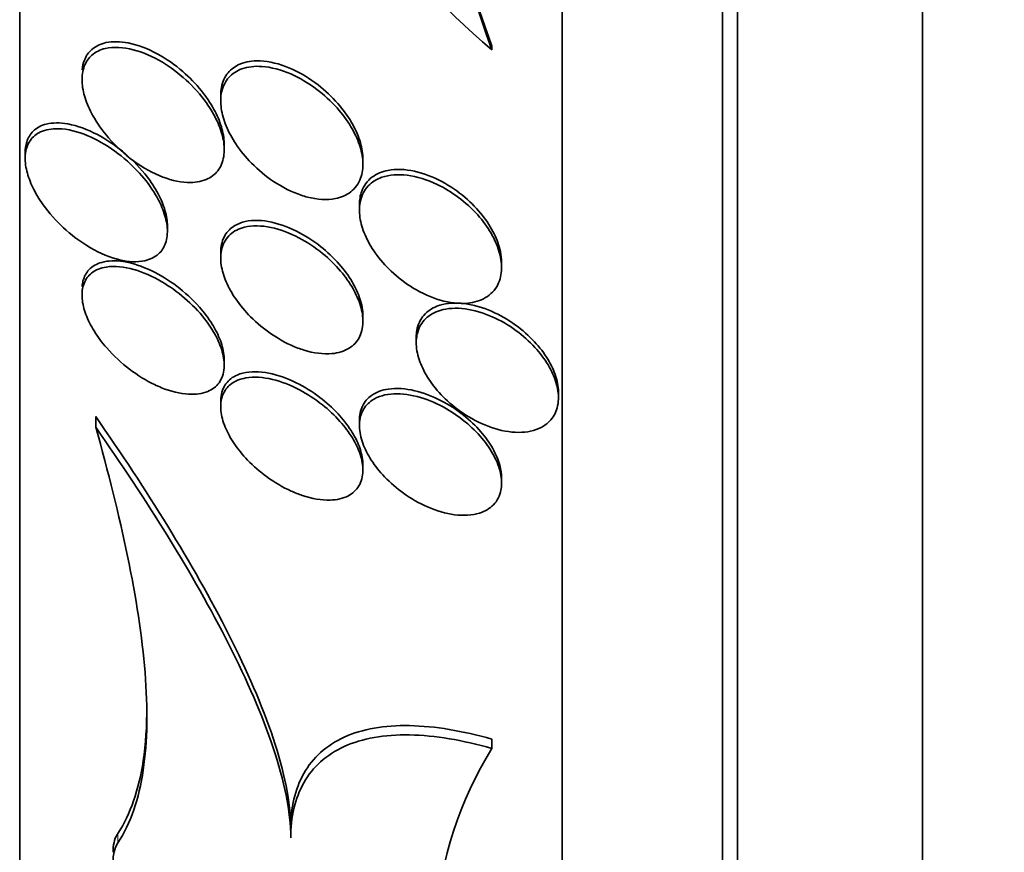
# Model space of a CAD drawing. Units: millimetres. Extents: x 0 to 1385, y 0 to 1190.
# Drawn here: x 360 to 365, y 689 to 694 of the extents above; entities that cross this region are included whole.
import ezdxf
from ezdxf import colors
from ezdxf.entities.mleader import LeaderData, LeaderLine
from ezdxf.math import Vec2, Vec3

# ---------------------------------------------------------------- set-up
doc = ezdxf.new("R2010")
doc.units = ezdxf.units.MM
doc.layers.add('DV2_Défaut', color=7, linetype='Continuous')
doc.layers.add('Défaut', color=7, linetype='Continuous')

# ---------------------------------------------------------------- blocks, each defined once
blk = doc.blocks.new('_DOT')
at = {"color": 0}
blk.add_line((0, 0), (-1, 0), dxfattribs=at)
at = {"color": 0, "const_width": 0.333}
blk.add_lwpolyline([(-0.1665, 0, 1), (0.1665, 0, 1)], format="xyb", close=True, dxfattribs=at)
blk = doc.blocks.new('SE1')
at = {"layer": 'DV2_Défaut', "color": 7, "linetype": 'Continuous', "lineweight": 35}
for p, q in [((365.0353, 683.7424), (365.0353, 721.5549)), ((363.91, 684.6487), (363.91, 720.6487)), ((363.996, 684.6487), (363.996, 720.6487)), ((363.0078, 685.1487), (363.0078, 720.1487)), ((359.9569, 687.3987), (359.9569, 717.8987)), ((362.6137, 693.7024), (362.6137, 693.7226)), ((360.3076, 693.5579), (360.3076, 693.5334)), ((361.0878, 693.4434), (361.0878, 693.4122)), ((361.1076, 693.1409), (361.1076, 693.1708)), ((359.9878, 693.1219), (359.9878, 693.0897)), ((361.8878, 693.0574), (361.8878, 693.0871)), ((361.868, 692.8287), (361.868, 692.7981)), ((360.7878, 692.6813), (360.7878, 692.7119)), ((361.0878, 692.5605), (361.0878, 692.529)), ((362.668, 692.4769), (362.668, 692.5072)), ((360.3075, 692.3533), (360.3075, 692.3207)), ((361.8878, 692.1746), (361.8878, 692.2043)), ((362.1878, 692.0825), (362.1878, 692.0532)), ((361.1075, 691.9286), (361.1075, 691.9597)), ((362.9878, 691.7455), (362.9878, 691.774)), ((361.0878, 691.7243), (361.0878, 691.6929)), ((360.3846, 691.5792), (360.3846, 691.6383)), ((361.8681, 691.6169), (361.8681, 691.5873)), ((361.8878, 691.3372), (361.8878, 691.3677)), ((362.6681, 691.266), (362.6681, 691.295)), ((362.6137, 689.7726), (362.6137, 689.8245)), ((361.4819, 689.2692), (361.4819, 689.3208))]:
    blk.add_line(p, q, dxfattribs=at)
at = {"layer": 'DV2_Défaut', "color": 7, "linetype": 'Continuous', "lineweight": 18}
blk.add_line((360.509, 689.2412), (360.509, 689.2937), dxfattribs=at)
at = {"layer": 'DV2_Défaut', "color": 7, "linetype": 'Continuous', "lineweight": 35}
for centre, radius, start, end in [((367.2882, 695.446), 4.9891, 165.6436, 200.4559), ((364.7365, 696.2751), 3.3354, 192.6254, 230.4732), ((367.2276, 695.4631), 4.9312, 179.6495, 200.6673), ((364.4484, 688.6363), 2.1581, 148.2273, 202.5225)]:
    blk.add_arc(centre, radius, start, end, dxfattribs=at)
for points, knots in [([(361.1076, 693.1704), (361.1076, 693.1725), (361.1076, 693.1746), (361.1075, 693.1767), (361.1068, 693.2059), (361.1012, 693.2376), (361.0915, 693.2691), (361.0815, 693.3017), (361.0671, 693.3348), (361.0497, 693.3666), (361.0298, 693.403), (361.0056, 693.4384), (360.9792, 693.4711), (360.9474, 693.5106), (360.9117, 693.547), (360.8745, 693.5792), (360.8295, 693.6181), (360.7813, 693.6515), (360.7332, 693.6779), (360.6778, 693.7081), (360.621, 693.7299), (360.5675, 693.7403), (360.5234, 693.7489), (360.4804, 693.7501), (360.4424, 693.7419), (360.4127, 693.7354), (360.3854, 693.7229), (360.3635, 693.704), (360.3452, 693.6881), (360.3304, 693.6674), (360.3208, 693.6426), (360.3145, 693.6265), (360.3104, 693.6084), (360.3086, 693.5892)], [0, 0, 0, 0, 0.005547, 0.005547, 0.005547, 0.081747, 0.081747, 0.081747, 0.160229, 0.160229, 0.160229, 0.250048, 0.250048, 0.250048, 0.35854, 0.35854, 0.35854, 0.490477, 0.490477, 0.490477, 0.642724, 0.642724, 0.642724, 0.76786, 0.76786, 0.76786, 0.865738, 0.865738, 0.865738, 0.947287, 0.947287, 0.947287, 1, 1, 1, 1]), ([(360.7622, 692.9862), (360.8152, 692.9661), (360.8685, 692.9549), (360.917, 692.9554), (360.9533, 692.9558), (360.9878, 692.9628), (361.017, 692.9776), (361.0409, 692.9896), (361.0618, 693.0072), (361.0771, 693.0299), (361.0926, 693.0527), (361.1029, 693.0815), (361.1063, 693.1136), (361.1092, 693.1418), (361.1071, 693.1732), (361.1002, 693.2051), (361.0934, 693.2364), (361.0821, 693.269), (361.0674, 693.3005), (361.0512, 693.3355), (361.0306, 693.3701), (361.0076, 693.4026), (360.9741, 693.4497), (360.9345, 693.4936), (360.8928, 693.5316), (360.8506, 693.5702), (360.8052, 693.6039), (360.7595, 693.6313), (360.7054, 693.6637), (360.6494, 693.6881), (360.596, 693.702), (360.5406, 693.7165), (360.486, 693.7201), (360.4394, 693.7092), (360.4103, 693.7024), (360.3836, 693.6898), (360.3623, 693.6708), (360.3442, 693.6548), (360.3296, 693.6338), (360.3202, 693.6088), (360.3108, 693.5838), (360.3065, 693.554), (360.3078, 693.5224), (360.3091, 693.4933), (360.3151, 693.462), (360.325, 693.4308), (360.3352, 693.3982), (360.3498, 693.3652), (360.3673, 693.3335), (360.392, 693.2885), (360.4231, 693.2451), (360.457, 693.206), (360.4995, 693.1571), (360.5477, 693.1133), (360.5971, 693.0773), (360.6506, 693.0383), (360.7071, 693.0072), (360.7622, 692.9862)], [0, 0, 0, 0, 0.071319, 0.071319, 0.071319, 0.124505, 0.124505, 0.124505, 0.168028, 0.168028, 0.168028, 0.211936, 0.211936, 0.211936, 0.250292, 0.250292, 0.250292, 0.287795, 0.287795, 0.287795, 0.329398, 0.329398, 0.329398, 0.390221, 0.390221, 0.390221, 0.451765, 0.451765, 0.451765, 0.524995, 0.524995, 0.524995, 0.60118, 0.60118, 0.60118, 0.64834, 0.64834, 0.64834, 0.688206, 0.688206, 0.688206, 0.728306, 0.728306, 0.728306, 0.764948, 0.764948, 0.764948, 0.803106, 0.803106, 0.803106, 0.857566, 0.857566, 0.857566, 0.926016, 0.926016, 0.926016, 1, 1, 1, 1]), ([(361.4518, 693.6083), (361.3968, 693.6289), (361.3413, 693.6403), (361.2907, 693.6396), (361.2531, 693.6391), (361.2173, 693.6318), (361.1869, 693.617), (361.1616, 693.6047), (361.1394, 693.5868), (361.1227, 693.5638), (361.106, 693.5407), (361.0946, 693.5116), (361.0901, 693.4792), (361.0886, 693.4682), (361.0878, 693.4568), (361.0878, 693.445)], [0, 0, 0, 0, 0.314407, 0.314407, 0.314407, 0.547086, 0.547086, 0.547086, 0.739897, 0.739897, 0.739897, 0.93427, 0.93427, 0.93427, 1, 1, 1, 1]), ([(361.576, 692.8732), (361.6307, 692.8591), (361.6853, 692.8553), (361.7329, 692.8646), (361.7651, 692.8709), (361.795, 692.8835), (361.8193, 692.9024), (361.8438, 692.9215), (361.8634, 692.9478), (361.875, 692.9793), (361.8849, 693.0064), (361.8892, 693.0382), (361.8874, 693.0715), (361.8858, 693.1022), (361.8789, 693.1351), (361.8679, 693.1676), (361.8564, 693.2017), (361.84, 693.2361), (361.8205, 693.2688), (361.7982, 693.306), (361.7714, 693.3419), (361.7421, 693.3747), (361.7075, 693.4135), (361.6688, 693.4487), (361.6287, 693.479), (361.5816, 693.5146), (361.5314, 693.544), (361.4817, 693.5657), (361.427, 693.5895), (361.3713, 693.6044), (361.3196, 693.608), (361.279, 693.6108), (361.2399, 693.6066), (361.2059, 693.5942), (361.1781, 693.5841), (361.1531, 693.5681), (361.1337, 693.5464), (361.1141, 693.5247), (361.0998, 693.4964), (361.0929, 693.4641), (361.0869, 693.436), (361.0863, 693.4042), (361.091, 693.3714), (361.0954, 693.34), (361.1049, 693.307), (361.118, 693.2748), (361.1323, 693.2397), (361.1512, 693.2048), (361.1731, 693.172), (361.1986, 693.1337), (361.2285, 693.0973), (361.2607, 693.0645), (361.2991, 693.0254), (361.3415, 692.9905), (361.385, 692.9615), (361.4354, 692.9278), (361.4887, 692.9012), (361.5407, 692.8837), (361.5525, 692.8798), (361.5643, 692.8763), (361.576, 692.8732)], [0, 0, 0, 0, 0.073386, 0.073386, 0.073386, 0.122697, 0.122697, 0.122697, 0.172514, 0.172514, 0.172514, 0.215189, 0.215189, 0.215189, 0.25444, 0.25444, 0.25444, 0.295605, 0.295605, 0.295605, 0.342574, 0.342574, 0.342574, 0.398287, 0.398287, 0.398287, 0.463879, 0.463879, 0.463879, 0.536254, 0.536254, 0.536254, 0.592865, 0.592865, 0.592865, 0.639246, 0.639246, 0.639246, 0.686058, 0.686058, 0.686058, 0.726625, 0.726625, 0.726625, 0.765446, 0.765446, 0.765446, 0.807643, 0.807643, 0.807643, 0.856962, 0.856962, 0.856962, 0.916, 0.916, 0.916, 0.984633, 0.984633, 0.984633, 1, 1, 1, 1]), ([(361.8878, 693.0866), (361.8878, 693.0899), (361.8877, 693.0933), (361.8876, 693.0966), (361.8865, 693.1272), (361.8802, 693.16), (361.8696, 693.1924), (361.8586, 693.2263), (361.8428, 693.2607), (361.8237, 693.2933), (361.802, 693.3305), (361.7758, 693.3663), (361.7471, 693.3991), (361.7132, 693.438), (361.6751, 693.4734), (361.6356, 693.504), (361.5891, 693.54), (361.5394, 693.57), (361.4901, 693.5924), (361.4773, 693.5982), (361.4645, 693.6035), (361.4518, 693.6083)], [0, 0, 0, 0, 0.016193, 0.016193, 0.016193, 0.1625101, 0.1625101, 0.1625101, 0.3151204, 0.3151204, 0.3151204, 0.4887989, 0.4887989, 0.4887989, 0.6947534, 0.6947534, 0.6947534, 0.9378143, 0.9378143, 0.9378143, 1, 1, 1, 1]), ([(360.7878, 692.7113), (360.7878, 692.7142), (360.7878, 692.7172), (360.7877, 692.7201), (360.7867, 692.7484), (360.7807, 692.7794), (360.7707, 692.8103), (360.7606, 692.8414), (360.7463, 692.8733), (360.7291, 692.904), (360.7096, 692.9387), (360.6862, 692.9726), (360.6608, 693.0041), (360.6228, 693.0511), (360.5793, 693.0941), (360.5346, 693.1308), (360.4891, 693.168), (360.4413, 693.1998), (360.3939, 693.2248), (360.3378, 693.2543), (360.2809, 693.2752), (360.2279, 693.2846), (360.1845, 693.2924), (360.1426, 693.2927), (360.1063, 693.2836), (360.0782, 693.2765), (360.0528, 693.2636), (360.033, 693.2442), (360.0167, 693.2283), (360.0038, 693.2075), (359.9962, 693.1829), (359.9907, 693.1652), (359.9879, 693.145), (359.9879, 693.1235)], [0, 0, 0, 0, 0.007805, 0.007805, 0.007805, 0.081542, 0.081542, 0.081542, 0.15553, 0.15553, 0.15553, 0.239394, 0.239394, 0.239394, 0.365377, 0.365377, 0.365377, 0.493041, 0.493041, 0.493041, 0.644812, 0.644812, 0.644812, 0.768864, 0.768864, 0.768864, 0.864396, 0.864396, 0.864396, 0.94309, 0.94309, 0.94309, 1, 1, 1, 1]), ([(360.5185, 692.5207), (360.5691, 692.5085), (360.6186, 692.5058), (360.6611, 692.5154), (360.6902, 692.5219), (360.7167, 692.5344), (360.7376, 692.5533), (360.7551, 692.5692), (360.7691, 692.59), (360.7776, 692.6147), (360.7862, 692.6396), (360.7895, 692.6693), (360.787, 692.7009), (360.7846, 692.7296), (360.7775, 692.7606), (360.7665, 692.7914), (360.7552, 692.823), (360.7396, 692.8551), (360.7214, 692.8859), (360.6959, 692.9288), (360.6645, 692.9703), (360.6308, 693.0076), (360.5879, 693.055), (360.5399, 693.0972), (360.4913, 693.1323), (360.4419, 693.1678), (360.3906, 693.1969), (360.3405, 693.2181), (360.2835, 693.2421), (360.2264, 693.2565), (360.175, 693.258), (360.1379, 693.259), (360.103, 693.2533), (360.0736, 693.2395), (360.0503, 693.2285), (360.03, 693.2121), (360.0153, 693.1903), (360.0004, 693.1684), (359.9908, 693.1401), (359.9885, 693.1081), (359.9864, 693.0809), (359.9895, 693.0502), (359.9972, 693.0189), (360.0045, 692.9891), (360.0161, 692.9579), (360.0306, 692.9277), (360.0468, 692.8942), (360.0669, 692.8609), (360.0893, 692.8297), (360.1227, 692.7829), (360.162, 692.7392), (360.2031, 692.7012), (360.2449, 692.6624), (360.2897, 692.6285), (360.3346, 692.6006), (360.3891, 692.5668), (360.4452, 692.5411), (360.4988, 692.5259), (360.5054, 692.524), (360.512, 692.5223), (360.5185, 692.5207)], [0, 0, 0, 0, 0.070834, 0.070834, 0.070834, 0.118947, 0.118947, 0.118947, 0.159232, 0.159232, 0.159232, 0.199787, 0.199787, 0.199787, 0.236379, 0.236379, 0.236379, 0.273842, 0.273842, 0.273842, 0.326487, 0.326487, 0.326487, 0.393465, 0.393465, 0.393465, 0.461311, 0.461311, 0.461311, 0.539014, 0.539014, 0.539014, 0.594662, 0.594662, 0.594662, 0.6387, 0.6387, 0.6387, 0.683241, 0.683241, 0.683241, 0.720883, 0.720883, 0.720883, 0.756694, 0.756694, 0.756694, 0.7964, 0.7964, 0.7964, 0.856291, 0.856291, 0.856291, 0.917096, 0.917096, 0.917096, 0.991022, 0.991022, 0.991022, 1, 1, 1, 1]), ([(362.668, 692.5056), (362.668, 692.5257), (362.6657, 692.5468), (362.6612, 692.568), (362.6543, 692.6006), (362.6421, 692.6345), (362.6259, 692.6671), (362.6085, 692.7024), (362.5861, 692.7371), (362.5608, 692.7693), (362.5318, 692.806), (362.4984, 692.8403), (362.4631, 692.8705), (362.4221, 692.9056), (362.3774, 692.936), (362.3323, 692.9602), (362.2816, 692.9874), (362.2288, 693.0075), (362.1782, 693.0187), (362.1259, 693.0302), (362.0742, 693.0324), (362.0287, 693.0235), (361.9951, 693.0169), (361.9641, 693.004), (361.9388, 692.9847), (361.9134, 692.9653), (361.8932, 692.9387), (361.8812, 692.9069), (361.8726, 692.8838), (361.8681, 692.8573), (361.8681, 692.8294)], [0, 0, 0, 0, 0.053898, 0.053898, 0.053898, 0.13668, 0.13668, 0.13668, 0.226038, 0.226038, 0.226038, 0.328186, 0.328186, 0.328186, 0.446889, 0.446889, 0.446889, 0.58078, 0.58078, 0.58078, 0.719651, 0.719651, 0.719651, 0.821919, 0.821919, 0.821919, 0.925165, 0.925165, 0.925165, 1, 1, 1, 1]), ([(362.3063, 692.944), (362.2497, 692.9713), (362.1911, 692.9895), (362.1363, 692.9963), (362.0856, 693.0026), (362.0363, 692.9992), (361.9946, 692.9846), (361.965, 692.9742), (361.9385, 692.9579), (361.9178, 692.936), (361.897, 692.914), (361.8817, 692.8855), (361.874, 692.8531), (361.8672, 692.8245), (361.8663, 692.7921), (361.8711, 692.7587), (361.8757, 692.7268), (361.8856, 692.6934), (361.8996, 692.6608), (361.9145, 692.6261), (361.9343, 692.5915), (361.9573, 692.5592), (361.9835, 692.5223), (362.0142, 692.4875), (362.0472, 692.4563), (362.0857, 692.42), (362.128, 692.388), (362.1714, 692.3616), (362.2207, 692.3317), (362.2725, 692.3085), (362.323, 692.2939), (362.3761, 692.2785), (362.4293, 692.2721), (362.4772, 692.2767), (362.514, 692.2803), (362.5487, 692.2905), (362.5776, 692.3076), (362.6068, 692.3248), (362.631, 692.3498), (362.6467, 692.3807), (362.6601, 692.4072), (362.6675, 692.439), (362.668, 692.473), (362.6684, 692.5036), (362.6633, 692.5369), (362.6532, 692.5699), (362.643, 692.6035), (362.6276, 692.6376), (362.6086, 692.6702), (362.5876, 692.7061), (362.5618, 692.7409), (362.5334, 692.7727), (362.5006, 692.8093), (362.4636, 692.8429), (362.425, 692.8717), (362.387, 692.9001), (362.3467, 692.9246), (362.3063, 692.944)], [0, 0, 0, 0, 0.074502, 0.074502, 0.074502, 0.143361, 0.143361, 0.143361, 0.191846, 0.191846, 0.191846, 0.24073, 0.24073, 0.24073, 0.283727, 0.283727, 0.283727, 0.324608, 0.324608, 0.324608, 0.36811, 0.36811, 0.36811, 0.417691, 0.417691, 0.417691, 0.475567, 0.475567, 0.475567, 0.541517, 0.541517, 0.541517, 0.61101, 0.61101, 0.61101, 0.664268, 0.664268, 0.664268, 0.718043, 0.718043, 0.718043, 0.764125, 0.764125, 0.764125, 0.805606, 0.805606, 0.805606, 0.847614, 0.847614, 0.847614, 0.893974, 0.893974, 0.893974, 0.947458, 0.947458, 0.947458, 1, 1, 1, 1]), ([(361.8878, 692.2041), (361.8878, 692.2052), (361.8878, 692.2063), (361.8878, 692.2074), (361.8874, 692.2368), (361.8816, 692.2689), (361.8711, 692.3009), (361.8606, 692.3329), (361.8453, 692.3656), (361.8268, 692.3968), (361.8063, 692.4314), (361.7815, 692.465), (361.7543, 692.496), (361.7226, 692.5323), (361.687, 692.5657), (361.65, 692.5949), (361.6063, 692.6295), (361.5596, 692.659), (361.5133, 692.6821), (361.4603, 692.7083), (361.4063, 692.7269), (361.3555, 692.7358), (361.3031, 692.745), (361.2524, 692.7443), (361.2096, 692.7313), (361.1981, 692.7278), (361.1871, 692.7234), (361.1767, 692.7181)], [0, 0, 0, 0, 0.003734, 0.003734, 0.003734, 0.103883, 0.103883, 0.103883, 0.203518, 0.203518, 0.203518, 0.31364, 0.31364, 0.31364, 0.442617, 0.442617, 0.442617, 0.595795, 0.595795, 0.595795, 0.770994, 0.770994, 0.770994, 0.952057, 0.952057, 0.952057, 1, 1, 1, 1]), ([(361.5565, 692.0125), (361.6111, 691.9956), (361.6655, 691.9883), (361.7137, 691.9928), (361.7494, 691.9961), (361.7826, 692.0061), (361.81, 692.0231), (361.833, 692.0374), (361.8524, 692.0571), (361.8658, 692.0815), (361.8792, 692.106), (361.887, 692.136), (361.8877, 692.1686), (361.8884, 692.1978), (361.8836, 692.2299), (361.8739, 692.2621), (361.8643, 692.2938), (361.8499, 692.3264), (361.8321, 692.3578), (361.8126, 692.3921), (361.7887, 692.4256), (361.7624, 692.4567), (361.7317, 692.4928), (361.6972, 692.5263), (361.6612, 692.5558), (361.6185, 692.5907), (361.5728, 692.6208), (361.5272, 692.6446), (361.4749, 692.672), (361.4213, 692.6918), (361.3705, 692.7024), (361.3176, 692.7134), (361.2659, 692.7147), (361.2218, 692.7039), (361.191, 692.6963), (361.1631, 692.6827), (361.1411, 692.6628), (361.119, 692.6428), (361.1024, 692.6156), (361.0941, 692.5834), (361.0871, 692.556), (361.086, 692.5242), (361.0909, 692.4911), (361.0953, 692.4609), (361.1049, 692.4289), (361.1183, 692.3975), (361.1323, 692.3646), (361.1509, 692.3317), (361.1723, 692.3005), (361.1968, 692.2649), (361.2255, 692.2309), (361.2561, 692.2), (361.2926, 692.1634), (361.3327, 692.1304), (361.3737, 692.1025), (361.4219, 692.0696), (361.4726, 692.043), (361.5223, 692.0242), (361.5337, 692.0199), (361.5451, 692.016), (361.5565, 692.0125)], [0, 0, 0, 0, 0.073189, 0.073189, 0.073189, 0.126995, 0.126995, 0.126995, 0.172106, 0.172106, 0.172106, 0.217554, 0.217554, 0.217554, 0.257974, 0.257974, 0.257974, 0.297685, 0.297685, 0.297685, 0.341212, 0.341212, 0.341212, 0.391976, 0.391976, 0.391976, 0.452264, 0.452264, 0.452264, 0.521596, 0.521596, 0.521596, 0.59412, 0.59412, 0.59412, 0.644324, 0.644324, 0.644324, 0.695091, 0.695091, 0.695091, 0.737997, 0.737997, 0.737997, 0.776878, 0.776878, 0.776878, 0.817536, 0.817536, 0.817536, 0.864089, 0.864089, 0.864089, 0.919577, 0.919577, 0.919577, 0.985065, 0.985065, 0.985065, 1, 1, 1, 1]), ([(361.1767, 692.7181), (361.1529, 692.7058), (361.1323, 692.6884), (361.1172, 692.6662), (361.102, 692.6439), (361.0921, 692.6159), (361.0889, 692.5848), (361.0882, 692.5774), (361.0878, 692.5699), (361.0878, 692.5621)], [0, 0, 0, 0, 0.445367, 0.445367, 0.445367, 0.894372, 0.894372, 0.894372, 1, 1, 1, 1]), ([(361.1075, 691.9584), (361.1075, 691.9644), (361.1073, 691.9705), (361.1068, 691.9767), (361.1046, 692.005), (361.0973, 692.036), (361.0857, 692.0669), (361.0742, 692.0975), (361.0583, 692.1288), (361.0397, 692.1587), (361.0189, 692.1921), (360.9942, 692.2247), (360.9677, 692.2547), (360.9289, 692.2987), (360.885, 692.3385), (360.8403, 692.3723), (360.795, 692.4066), (360.7476, 692.4356), (360.701, 692.458), (360.646, 692.4845), (360.5908, 692.5027), (360.5397, 692.5105), (360.496, 692.5171), (360.4542, 692.5162), (360.4184, 692.5061), (360.3905, 692.4982), (360.3656, 692.4844), (360.3467, 692.4644), (360.3311, 692.4478), (360.3193, 692.4265), (360.313, 692.4014), (360.3106, 692.3918), (360.309, 692.3816), (360.3081, 692.371)], [0, 0, 0, 0, 0.0169747, 0.0169747, 0.0169747, 0.0943116, 0.0943116, 0.0943116, 0.1706662, 0.1706662, 0.1706662, 0.2559109, 0.2559109, 0.2559109, 0.3810641, 0.3810641, 0.3810641, 0.507699, 0.507699, 0.507699, 0.6577731, 0.6577731, 0.6577731, 0.7862014, 0.7862014, 0.7862014, 0.8862238, 0.8862238, 0.8862238, 0.9687966, 0.9687966, 0.9687966, 1, 1, 1, 1]), ([(360.7545, 691.8013), (360.8071, 691.7801), (360.8595, 691.767), (360.9073, 691.7644), (360.9469, 691.7621), (360.9843, 691.767), (361.0157, 691.7803), (361.0408, 691.7909), (361.0627, 691.8072), (361.0785, 691.829), (361.0944, 691.851), (361.1046, 691.8795), (361.107, 691.912), (361.1089, 691.9396), (361.1053, 691.9708), (361.0965, 692.0026), (361.0883, 692.0324), (361.0755, 692.0634), (361.0595, 692.0935), (361.0422, 692.1259), (361.0209, 692.1579), (360.9974, 692.1879), (360.9639, 692.2308), (360.9249, 692.2707), (360.8845, 692.3054), (360.8435, 692.3407), (360.8, 692.3715), (360.7567, 692.3969), (360.7042, 692.4276), (360.6506, 692.451), (360.5997, 692.4655), (360.5446, 692.4813), (360.4908, 692.487), (360.4447, 692.4799), (360.4132, 692.475), (360.3844, 692.4639), (360.3616, 692.4459), (360.343, 692.4312), (360.3281, 692.4115), (360.3188, 692.3874), (360.3094, 692.3632), (360.3057, 692.3337), (360.3084, 692.3018), (360.3108, 692.2737), (360.3182, 692.2431), (360.3297, 692.2125), (360.3411, 692.1821), (360.3568, 692.1511), (360.3751, 692.1213), (360.3958, 692.0878), (360.4202, 692.0552), (360.4465, 692.025), (360.4856, 691.9802), (360.5297, 691.9395), (360.5749, 691.9052), (360.6207, 691.8703), (360.6687, 691.8409), (360.716, 691.8183), (360.7288, 691.8122), (360.7417, 691.8065), (360.7545, 691.8013)], [0, 0, 0, 0, 0.071169, 0.071169, 0.071169, 0.129954, 0.129954, 0.129954, 0.176844, 0.176844, 0.176844, 0.224265, 0.224265, 0.224265, 0.26429, 0.26429, 0.26429, 0.301454, 0.301454, 0.301454, 0.341362, 0.341362, 0.341362, 0.398649, 0.398649, 0.398649, 0.45663, 0.45663, 0.45663, 0.527039, 0.527039, 0.527039, 0.603616, 0.603616, 0.603616, 0.655655, 0.655655, 0.655655, 0.698137, 0.698137, 0.698137, 0.740995, 0.740995, 0.740995, 0.778478, 0.778478, 0.778478, 0.815581, 0.815581, 0.815581, 0.857406, 0.857406, 0.857406, 0.919799, 0.919799, 0.919799, 0.982971, 0.982971, 0.982971, 1, 1, 1, 1]), ([(362.1944, 692.1088), (362.1875, 692.0821), (362.186, 692.0517), (362.1901, 692.0202), (362.1942, 691.9887), (362.2041, 691.9553), (362.2184, 691.9227), (362.2331, 691.8893), (362.2528, 691.856), (362.2757, 691.8247), (362.3012, 691.7898), (362.3312, 691.7567), (362.3634, 691.7271), (362.4005, 691.693), (362.4413, 691.6626), (362.483, 691.6376), (362.5306, 691.609), (362.5805, 691.5865), (362.6292, 691.5717), (362.6814, 691.5557), (362.7337, 691.5481), (362.7812, 691.5504), (362.8271, 691.5525), (362.87, 691.5641), (362.9041, 691.5855), (362.9286, 691.6009), (362.9492, 691.6217), (362.9635, 691.647), (362.978, 691.6723), (362.9864, 691.703), (362.9876, 691.736), (362.9887, 691.7662), (362.9839, 691.7992), (362.9738, 691.8322), (362.9638, 691.8648), (362.9485, 691.8981), (362.9294, 691.9299), (362.9088, 691.9642), (362.8835, 691.9975), (362.8554, 692.028), (362.8236, 692.0626), (362.7877, 692.0944), (362.7502, 692.1218), (362.7072, 692.1533), (362.6612, 692.1798), (362.6154, 692.2), (362.5645, 692.2225), (362.5123, 692.2377), (362.4632, 692.2443), (362.4129, 692.2509), (362.3641, 692.2486), (362.3224, 692.236), (362.291, 692.2265), (362.2627, 692.2109), (362.2407, 692.1894), (362.2189, 692.1683), (362.2027, 692.1406), (362.1944, 692.1088)], [0, 0, 0, 0, 0.042358, 0.042358, 0.042358, 0.084662, 0.084662, 0.084662, 0.127793, 0.127793, 0.127793, 0.175878, 0.175878, 0.175878, 0.231339, 0.231339, 0.231339, 0.294663, 0.294663, 0.294663, 0.362753, 0.362753, 0.362753, 0.428603, 0.428603, 0.428603, 0.475595, 0.475595, 0.475595, 0.522868, 0.522868, 0.522868, 0.565835, 0.565835, 0.565835, 0.608084, 0.608084, 0.608084, 0.653549, 0.653549, 0.653549, 0.705129, 0.705129, 0.705129, 0.764438, 0.764438, 0.764438, 0.830549, 0.830549, 0.830549, 0.898492, 0.898492, 0.898492, 0.949454, 0.949454, 0.949454, 1, 1, 1, 1]), ([(362.9878, 691.7737), (362.9878, 691.7755), (362.9878, 691.7772), (362.9877, 691.779), (362.9871, 691.8096), (362.9806, 691.8427), (362.969, 691.8755), (362.9575, 691.9083), (362.9407, 691.9417), (362.9203, 691.9734), (362.8981, 692.0078), (362.8712, 692.0411), (362.8417, 692.0713), (362.8082, 692.1057), (362.7707, 692.137), (362.7319, 692.1637), (362.6874, 692.1944), (362.6401, 692.2197), (362.5933, 692.2384), (362.5417, 692.2589), (362.4894, 692.272), (362.4405, 692.2759), (362.3913, 692.2799), (362.3441, 692.2747), (362.3045, 692.2592), (362.2754, 692.2477), (362.2497, 692.2304), (362.2302, 692.2077), (362.2107, 692.1849), (362.1969, 692.1559), (362.1911, 692.1231), (362.1889, 692.1108), (362.1878, 692.0978), (362.1878, 692.0843)], [0, 0, 0, 0, 0.004924, 0.004924, 0.004924, 0.090129, 0.090129, 0.090129, 0.175143, 0.175143, 0.175143, 0.267624, 0.267624, 0.267624, 0.373079, 0.373079, 0.373079, 0.494207, 0.494207, 0.494207, 0.62809, 0.62809, 0.62809, 0.763484, 0.763484, 0.763484, 0.862597, 0.862597, 0.862597, 0.962504, 0.962504, 0.962504, 1, 1, 1, 1]), ([(361.5465, 691.1952), (361.6008, 691.1769), (361.6547, 691.1675), (361.7029, 691.1688), (361.7412, 691.1699), (361.7768, 691.1779), (361.8062, 691.1936), (361.8304, 691.2065), (361.8509, 691.2249), (361.865, 691.2484), (361.8792, 691.272), (361.8874, 691.3015), (361.8878, 691.3343), (361.8881, 691.3628), (361.8827, 691.3945), (361.8719, 691.4265), (361.8618, 691.4569), (361.8468, 691.4883), (361.8284, 691.5185), (361.8087, 691.5508), (361.7848, 691.5824), (361.7587, 691.6118), (361.7286, 691.6455), (361.6949, 691.677), (361.6601, 691.7047), (361.6187, 691.7377), (361.5747, 691.7662), (361.531, 691.7892), (361.48, 691.816), (361.428, 691.836), (361.3788, 691.8478), (361.3258, 691.8604), (361.2743, 691.8639), (361.2299, 691.8562), (361.1968, 691.8505), (361.1669, 691.8385), (361.1434, 691.8197), (361.1239, 691.8041), (361.1083, 691.7834), (361.0988, 691.7585), (361.0893, 691.7334), (361.0857, 691.7032), (361.0891, 691.6707), (361.092, 691.642), (361.1003, 691.6107), (361.1131, 691.5795), (361.1257, 691.5489), (361.1429, 691.5176), (361.163, 691.4879), (361.1852, 691.455), (361.2113, 691.4232), (361.2394, 691.394), (361.2725, 691.3597), (361.3089, 691.3282), (361.3463, 691.301), (361.3909, 691.2684), (361.4378, 691.241), (361.484, 691.22), (361.5049, 691.2105), (361.5258, 691.2022), (361.5465, 691.1952)], [0, 0, 0, 0, 0.072929, 0.072929, 0.072929, 0.130741, 0.130741, 0.130741, 0.178317, 0.178317, 0.178317, 0.226338, 0.226338, 0.226338, 0.267876, 0.267876, 0.267876, 0.307134, 0.307134, 0.307134, 0.34912, 0.34912, 0.34912, 0.397533, 0.397533, 0.397533, 0.455095, 0.455095, 0.455095, 0.522374, 0.522374, 0.522374, 0.595187, 0.595187, 0.595187, 0.64912, 0.64912, 0.64912, 0.693845, 0.693845, 0.693845, 0.73893, 0.73893, 0.73893, 0.778727, 0.778727, 0.778727, 0.817822, 0.817822, 0.817822, 0.861019, 0.861019, 0.861019, 0.911895, 0.911895, 0.911895, 0.972741, 0.972741, 0.972741, 1, 1, 1, 1]), ([(361.1797, 691.8723), (361.1546, 691.8613), (361.1329, 691.8449), (361.1171, 691.8233), (361.1013, 691.8016), (361.091, 691.7739), (361.0885, 691.7423), (361.088, 691.737), (361.0878, 691.7315), (361.0878, 691.7258)], [0, 0, 0, 0, 0.4584242, 0.4584242, 0.4584242, 0.9213762, 0.9213762, 0.9213762, 1, 1, 1, 1]), ([(361.8878, 691.367), (361.8878, 691.3701), (361.8877, 691.3732), (361.8876, 691.3764), (361.8864, 691.4051), (361.8795, 691.4367), (361.8677, 691.4684), (361.8564, 691.4989), (361.8402, 691.5303), (361.8209, 691.5604), (361.8, 691.5929), (361.7749, 691.6246), (361.7478, 691.6538), (361.7163, 691.6877), (361.6813, 691.719), (361.6453, 691.7464), (361.6024, 691.7791), (361.5572, 691.8069), (361.5125, 691.829), (361.4606, 691.8546), (361.408, 691.8729), (361.3587, 691.8827), (361.3062, 691.8931), (361.2557, 691.894), (361.213, 691.8835), (361.2014, 691.8806), (361.1902, 691.8769), (361.1797, 691.8723)], [0, 0, 0, 0, 0.011346, 0.011346, 0.011346, 0.114289, 0.114289, 0.114289, 0.213412, 0.213412, 0.213412, 0.320801, 0.320801, 0.320801, 0.4455, 0.4455, 0.4455, 0.593972, 0.593972, 0.593972, 0.766543, 0.766543, 0.766543, 0.950633, 0.950633, 0.950633, 1, 1, 1, 1]), ([(362.6681, 691.2933), (362.6681, 691.316), (362.6647, 691.3402), (362.6581, 691.3648), (362.6497, 691.3957), (362.6359, 691.428), (362.6183, 691.4592), (362.5998, 691.4918), (362.5766, 691.5239), (362.5508, 691.5537), (362.5217, 691.5872), (362.4887, 691.6185), (362.4541, 691.6461), (362.414, 691.6781), (362.3709, 691.7058), (362.3277, 691.7282), (362.2783, 691.7537), (362.2276, 691.7728), (362.1791, 691.7841), (362.1271, 691.7963), (362.0763, 691.7999), (362.0316, 691.7935), (361.9959, 691.7883), (361.9632, 691.7767), (361.9369, 691.7582), (361.9147, 691.7426), (361.8965, 691.7217), (361.8846, 691.6964), (361.8739, 691.6736), (361.8682, 691.6467), (361.8681, 691.6175)], [0, 0, 0, 0, 0.06538, 0.06538, 0.06538, 0.147726, 0.147726, 0.147726, 0.233936, 0.233936, 0.233936, 0.330949, 0.330949, 0.330949, 0.443578, 0.443578, 0.443578, 0.572731, 0.572731, 0.572731, 0.711634, 0.711634, 0.711634, 0.822062, 0.822062, 0.822062, 0.915519, 0.915519, 0.915519, 1, 1, 1, 1]), ([(362.6645, 691.3065), (362.6591, 691.3388), (362.6473, 691.3733), (362.6307, 691.4068), (362.6141, 691.4402), (362.5924, 691.4735), (362.5675, 691.5046), (362.5408, 691.5379), (362.51, 691.5694), (362.4773, 691.5976), (362.4396, 691.6302), (362.3985, 691.659), (362.3571, 691.6828), (362.3093, 691.7102), (362.2598, 691.7317), (362.2119, 691.7459), (362.1597, 691.7615), (362.1079, 691.7688), (362.0614, 691.7666), (362.0157, 691.7644), (361.9735, 691.7528), (361.9407, 691.731), (361.9179, 691.7158), (361.899, 691.6953), (361.8865, 691.6704), (361.8739, 691.6454), (361.8674, 691.615), (361.8682, 691.5821), (361.8689, 691.5527), (361.8755, 691.5205), (361.8871, 691.4883), (361.8985, 691.4569), (361.9148, 691.4248), (361.9346, 691.3942), (361.956, 691.3612), (361.9818, 691.3291), (362.01, 691.2997), (362.0422, 691.266), (362.0782, 691.2351), (362.1155, 691.2084), (362.1588, 691.1772), (362.2049, 691.1511), (362.2505, 691.1311), (362.3019, 691.1086), (362.3541, 691.0934), (362.4031, 691.0869), (362.4536, 691.0802), (362.5022, 691.0827), (362.5433, 691.0956), (362.574, 691.1052), (362.6012, 691.121), (362.6221, 691.1425), (362.643, 691.1641), (362.658, 691.1925), (362.6644, 691.225), (362.6693, 691.2498), (362.6693, 691.2777), (362.6645, 691.3065)], [0, 0, 0, 0, 0.044116, 0.044116, 0.044116, 0.088008, 0.088008, 0.088008, 0.135095, 0.135095, 0.135095, 0.189671, 0.189671, 0.189671, 0.252629, 0.252629, 0.252629, 0.321571, 0.321571, 0.321571, 0.389458, 0.389458, 0.389458, 0.43643, 0.43643, 0.43643, 0.483748, 0.483748, 0.483748, 0.52596, 0.52596, 0.52596, 0.566946, 0.566946, 0.566946, 0.611194, 0.611194, 0.611194, 0.661976, 0.661976, 0.661976, 0.721229, 0.721229, 0.721229, 0.788145, 0.788145, 0.788145, 0.857414, 0.857414, 0.857414, 0.908874, 0.908874, 0.908874, 0.960806, 0.960806, 0.960806, 1, 1, 1, 1]), ([(361.4819, 689.3208), (361.4819, 689.4704), (361.4447, 689.6435), (361.3206, 690.0158), (361.2354, 690.2102), (361.0325, 690.6124), (360.9153, 690.8182), (360.6637, 691.2272), (360.5283, 691.4323), (360.3846, 691.6383)], [0, 0, 0, 0, 0.25, 0.25, 0.5, 0.5, 0.75, 0.75, 1, 1, 1, 1]), ([(360.3846, 691.5792), (360.4555, 691.3266), (360.5163, 691.0845), (360.6113, 690.6234), (360.6457, 690.4029), (360.6781, 689.9959), (360.6761, 689.8122), (360.6278, 689.489), (360.5808, 689.3495), (360.509, 689.2412)], [0, 0, 0, 0, 0.25, 0.25, 0.5, 0.5, 0.75, 0.75, 1, 1, 1, 1]), ([(361.4819, 689.2692), (361.4819, 689.4165), (361.4445, 689.5914), (361.3216, 689.9595), (361.2356, 690.1558), (361.0328, 690.5566), (360.9173, 690.7588), (360.6655, 691.167), (360.5284, 691.3739), (360.3846, 691.5792)], [0, 0, 0, 0, 0.25, 0.25, 0.5, 0.5, 0.75, 0.75, 1, 1, 1, 1]), ([(360.6724, 690.0071), (360.6725, 689.8987), (360.6659, 689.7972), (360.6276, 689.5412), (360.5802, 689.4014), (360.509, 689.2937)], [0, 0, 0, 0, 0.366933, 0.366933, 1, 1, 1, 1]), ([(362.6137, 689.8245), (362.4482, 689.8711), (362.2933, 689.8975), (362.0078, 689.9031), (361.8847, 689.8818), (361.6812, 689.7894), (361.6055, 689.7202), (361.5051, 689.5427), (361.4819, 689.4379), (361.4819, 689.3208)], [0, 0, 0, 0, 0.25, 0.25, 0.5, 0.5, 0.75, 0.75, 1, 1, 1, 1]), ([(362.6137, 689.7726), (362.4482, 689.819), (362.2933, 689.8453), (362.0078, 689.8506), (361.8847, 689.8292), (361.6813, 689.737), (361.6056, 689.6679), (361.5051, 689.4907), (361.4819, 689.3861), (361.4819, 689.2692)], [0, 0, 0, 0, 0.25, 0.25, 0.5, 0.5, 0.75, 0.75, 1, 1, 1, 1]), ([(360.509, 689.2937), (360.5077, 689.2918), (360.5064, 689.2898), (360.5052, 689.2878), (360.4895, 689.2611), (360.4819, 689.2273), (360.4819, 689.189)], [0, 0, 0, 0, 0.069469, 0.069469, 0.069469, 1, 1, 1, 1]), ([(360.509, 689.2412), (360.4308, 689.1234), (360.5344, 688.8695), (360.8807, 688.3842), (361.1299, 688.1331), (361.666, 687.7233), (361.9727, 687.5521), (362.4327, 687.475), (362.5266, 687.6044), (362.4549, 687.8096)], [0, 0, 0, 0, 0.25, 0.25, 0.5, 0.5, 0.75, 0.75, 1, 1, 1, 1])]:
    blk.add_open_spline(points, degree=3, knots=knots, dxfattribs=at)

msp = doc.modelspace()

# ---------------------------------------------------------------- block references
at = {"layer": 'Défaut'}
msp.add_blockref('SE1', (0, 0), dxfattribs=at)

# ---------------------------------------------------------------- leaders
at = {"layer": 'Défaut', "color": 7, "linetype": 'Continuous', "lineweight": 18}
ml = msp.add_multileader_mtext('Standard', dxfattribs=at)
ml.set_content('{\\pxsm0.9;\\fSolid Edge ISO|b1||i0||c0|p34;\\W1.;21/02/2017\\P}', color=256)
ml.set_leader_properties()
ml.set_arrow_properties(name='DOT')
ml.build(insert=Vec2(0, 0))
ml.multileader.update_dxf_attribs({"leader_type": 0, "dogleg_length": 0, "arrow_head_size": 12})
ctx = ml.context
ctx.base_point, ctx.char_height, ctx.arrow_head_size, ctx.landing_gap_size = Vec3(1114.3167, 1182.6239), 12, 12, 4.2
notes = []
notes.append((ctx, [(0, (0, 0, 0), (0, 0), (1, 0), 1, [])]))
ctx.mtext.insert = Vec3(1116.3167, 1188.7441)
ml = msp.add_multileader_mtext('Standard', dxfattribs=at)
ml.set_content('{\\pxsm0.9;\\fArial|b1||i0||c0|p34;\\W1.;41GB\\P}', color=256)
ml.set_leader_properties()
ml.set_arrow_properties(name='DOT')
ml.build(insert=Vec2(0, 0))
ml.multileader.update_dxf_attribs({"leader_type": 0, "dogleg_length": 0, "arrow_head_size": 12})
ctx = ml.context
ctx.base_point, ctx.char_height, ctx.arrow_head_size, ctx.landing_gap_size = Vec3(395.1902, 1182.4564), 12, 12, 4.2
notes.append((ctx, [(0, (0, 0, 0), (0, 0), (1, 0), 1, [])]))
ctx.mtext.insert = Vec3(397.1902, 1188.5584)
for ctx, leaders in notes:
    for number, flags, end, landing, length, lines in leaders:
        leader = LeaderData()
        leader.index, (leader.has_last_leader_line, leader.has_dogleg_vector, leader.attachment_direction) = number, flags
        leader.last_leader_point, leader.dogleg_vector, leader.dogleg_length = Vec3(end), Vec3(landing), length
        for number, points, colour, breaks in lines:
            line = LeaderLine()
            line.index, line.vertices, line.color, line.breaks = number, Vec3.list(points), colors.encode_raw_color(colour), breaks
            leader.lines.append(line)
        ctx.leaders.append(leader)

doc.saveas('drawing.dxf')
